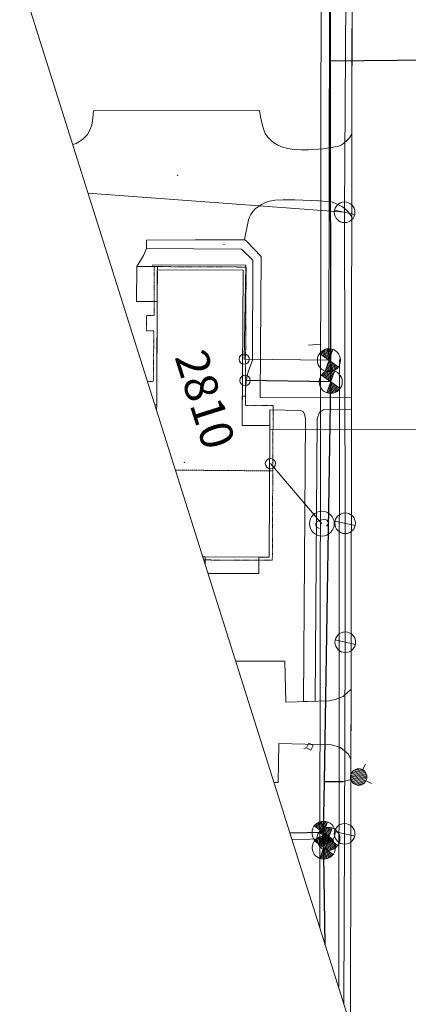
# Model space of a CAD drawing. Units: inches. Extents: x -543 to 20407, y -5311 to 15844.
# Drawn here: x 1553 to 3813, y 5593 to 11326 of the extents above; entities that cross this region are included whole.
import ezdxf
from ezdxf.enums import TextEntityAlignment as Align

# ---------------------------------------------------------------- set-up
doc = ezdxf.new("R2010")
doc.units = ezdxf.units.IN
doc.header["$MEASUREMENT"] = 0
for name, pattern in [('DASHED', [0.75, 0.5, -0.25]), ('DIVIDE', [1.25, 0.5, -0.25, 0, -0.25, 0, -0.25]), ('HIDDEN', [0.375, 0.25, -0.125])]:
    doc.linetypes.add(name, pattern=pattern)
doc.styles.add('MONOTXT', font='MONOTXT')

msp = doc.modelspace()

# ---------------------------------------------------------------- linework, layer by layer
at = {"color": 73, "linetype": 'DASHED', "lineweight": 0}
for p, q in [((3306.51798, 12131.6262), (3302.86747, 9281.47328)), ((3302.86747, 9281.47328), (3297.73955, 6042.77917))]:
    msp.add_line(p, q, dxfattribs=at)
at = {"color": 30, "linetype": 'Continuous', "lineweight": 0}
for p, q in [((3355.72376, 12147.13615), (3351.36178, 9342.93496)), ((2325.94786, 9886.41792), (2326.09989, 9899.38757)), ((2326.09989, 9899.38757), (2867.45356, 9897.31213)), ((2867.45356, 9897.31213), (2858.63827, 9349.27932)), ((2858.63827, 9349.27932), (3351.36178, 9342.93496)), ((3412.29779, 9346.84262), (3408.21224, 5692.30131)), ((3348.2459, 6556.40807), (3137.3276, 6551.69081))]:
    msp.add_line(p, q, dxfattribs=at)
at = {"linetype": 'Continuous', "lineweight": -3}
for p, q in [((3361.25029, 11083.59032), (3360.97444, 12148.7912)), ((3996.57554, 11091.54508), (3361.25029, 11083.59032)), ((3361.72553, 9217.00955), (3361.25029, 11083.59032)), ((3361.72553, 9217.00955), (2863.38598, 9225.72319)), ((3324.73838, 6888.8889), (3361.72553, 9217.00955)), ((3320.02248, 6592.37935), (3324.73838, 6888.8889)), ((3432.99017, 6887.50406), (3324.73838, 6888.8889)), ((3320.02248, 6592.37935), (3125.63433, 6588.78805)), ((3330.18645, 5939.84043), (3320.02248, 6592.37935))]:
    msp.add_line(p, q, dxfattribs=at)
at = {"color": 47, "linetype": 'Continuous', "lineweight": 0}
for p, q in [((3442.62409, 10204.64331), (3453.9838, 12007.45202)), ((3442.62409, 10204.64331), (1951.07352, 10315.11676)), ((3384.04888, 10217.6351), (3501.1993, 10191.65153)), ((3445.56143, 8393.75911), (3442.62409, 10204.64331)), ((3386.98622, 8406.7509), (3504.13664, 8380.76733)), ((3446.59294, 7701.24305), (3445.56143, 8393.75911)), ((3388.01773, 7714.23483), (3505.16815, 7688.25126)), ((3442.70445, 6585.2509), (3446.59294, 7701.24305)), ((3233.83909, 7112.88376), (3219.98256, 7086.27109)), ((3260.45175, 7099.02722), (3233.83909, 7112.88376)), ((3205.67642, 7081.76172), (3219.98256, 7086.27109)), ((3219.98256, 7086.27109), (3246.59522, 7072.41456)), ((3246.59522, 7072.41456), (3260.45175, 7099.02722)), ((3384.12924, 6598.24268), (3501.27966, 6572.25911)), ((3438.12007, 5597.41784), (3442.70445, 6585.2509))]:
    msp.add_line(p, q, dxfattribs=at)
at = {"linetype": 'Continuous', "lineweight": 0}
msp.add_line((1552.74474, 11578.82652), (6876.46808, -5310.84231), dxfattribs=at)
at = {"color": 94, "linetype": 'Continuous', "lineweight": 0}
for p, q in [((3486.11113, 11575.53483), (3485.04157, 10662.15866)), ((3485.04157, 10662.15866), (3484.26206, 10136.41254)), ((3484.26206, 10136.41254), (3483.23419, 9642.03059)), ((3483.23419, 9642.03059), (3482.34106, 9124.62828)), ((3482.34106, 9124.62828), (3481.89329, 8619.10537)), ((4036.04508, 8940.50874), (3007.95797, 8940.90202)), ((4036.04508, 8940.50874), (3007.95797, 8940.90202)), ((3481.89329, 8619.10537), (3480.96091, 8084.50366)), ((3480.96091, 8084.50366), (3480.17654, 7427.04748)), ((3480.17654, 7427.04748), (3479.11664, 6938.11603)), ((3479.11664, 6938.11603), (3478.43138, 6325.57114)), ((3478.43138, 6325.57114), (3476.763, 5761.37101)), ((3476.763, 5761.37101), (3476.05717, 5477.06128))]:
    msp.add_line(p, q, dxfattribs=at)
at = {"color": 7, "linetype": 'Continuous', "lineweight": 0}
for p, q in [((3486.11113, 11575.53483), (3485.13583, 11099.62727)), ((3485.13583, 11099.62727), (3485.04157, 10662.15866)), ((3484.33092, 10178.78531), (3484.26206, 10136.41254)), ((3484.26206, 10136.41254), (3483.23419, 9642.03059)), ((3483.23419, 9642.03059), (3482.28608, 9136.77776)), ((3482.34106, 9124.62828), (3482.22925, 9055.80717)), ((3482.28608, 9136.77776), (3482.34106, 9124.62828)), ((3482.22925, 9055.80717), (3481.89329, 8619.10537)), ((3481.89329, 8619.10537), (3480.96091, 8084.50366)), ((3480.96091, 8084.50366), (3480.42552, 7527.36687)), ((3480.42552, 7527.36687), (3480.17654, 7427.04748)), ((3479.41517, 7018.31981), (3479.11664, 6938.11603)), ((3479.11664, 6938.11603), (3478.43138, 6325.57114)), ((3478.43138, 6325.57114), (3476.763, 5761.37101)), ((3476.763, 5761.37101), (3475.94589, 5477.41432))]:
    msp.add_line(p, q, dxfattribs=at)
at = {"color": 73, "linetype": 'Continuous', "lineweight": 0}
for p, q in [((1978.04628, 10752.92029), (1981.52808, 10795.12321)), ((1981.52808, 10795.12321), (2948.31586, 10796.2061)), ((2948.31586, 10796.2061), (2953.56334, 10760.95708)), ((1971.56545, 10712.28845), (1978.04628, 10752.92029)), ((2953.56334, 10760.95708), (2964.09158, 10708.91478)), ((1946.64467, 10658.30761), (1957.28833, 10675.07498)), ((1957.28833, 10675.07498), (1971.56545, 10712.28845)), ((2964.09158, 10708.91478), (2971.78638, 10684.5028)), ((2971.78638, 10684.5028), (2981.29037, 10662.33448)), ((1881.00505, 10605.73479), (1901.16779, 10616.2926)), ((1901.16779, 10616.2926), (1918.08195, 10629.17325)), ((1918.08195, 10629.17325), (1932.9827, 10643.09267)), ((1932.9827, 10643.09267), (1946.64467, 10658.30761)), ((2981.29037, 10662.33448), (2994.12571, 10642.88963)), ((2994.12571, 10642.88963), (3010.54195, 10625.4165)), ((3010.54195, 10625.4165), (3030.76935, 10609.14467)), ((3030.76935, 10609.14467), (3054.3281, 10595.59631)), ((3436.52641, 10604.51534), (3459.90689, 10626.14042)), ((3459.90689, 10626.14042), (3470.24112, 10638.62045)), ((3470.24112, 10638.62045), (3485.04157, 10662.15866)), ((3485.04157, 10662.15866), (3484.33092, 10178.78531)), ((1861.60057, 10598.97231), (1881.00505, 10605.73479)), ((3054.3281, 10595.59631), (3081.46775, 10584.01967)), ((3081.46775, 10584.01967), (3112.70195, 10575.41964)), ((3112.70195, 10575.41964), (3148.7933, 10570.01144)), ((3148.7933, 10570.01144), (3188.9792, 10567.57985)), ((3188.9792, 10567.57985), (3231.49939, 10568.40045)), ((3231.49939, 10568.40045), (3318.39065, 10574.82746)), ((3318.39065, 10574.82746), (3387.37372, 10584.81973)), ((3387.37372, 10584.81973), (3409.22116, 10590.03276)), ((3409.22116, 10590.03276), (3423.99743, 10596.36373)), ((3423.99743, 10596.36373), (3436.52641, 10604.51534)), ((3006.45527, 10268.47256), (2982.81009, 10261.01946)), ((3038.18014, 10274.28261), (3006.45527, 10268.47256)), ((3085.8034, 10277.55472), (3038.18014, 10274.28261)), ((3152.8528, 10277.71487), (3085.8034, 10277.55472)), ((3293.94361, 10271.85947), (3152.8528, 10277.71487)), ((3339.67068, 10267.8151), (3293.94361, 10271.85947)), ((3369.70358, 10263.02623), (3339.67068, 10267.8151)), ((3391.33593, 10255.58945), (3369.70358, 10263.02623)), ((2908.58135, 10209.11127), (2897.16305, 10192.08715)), ((2923.0023, 10224.55287), (2908.58135, 10209.11127)), ((2941.19693, 10238.68013), (2923.0023, 10224.55287)), ((2960.87987, 10250.7601), (2941.19693, 10238.68013)), ((2982.81009, 10261.01946), (2960.87987, 10250.7601)), ((3410.92099, 10246.66436), (3391.33593, 10255.58945)), ((3430.2341, 10235.96756), (3410.92099, 10246.66436)), ((3447.97612, 10222.27172), (3430.2341, 10235.96756)), ((3462.90405, 10206.84587), (3447.97612, 10222.27172)), ((3475.0632, 10192.22069), (3462.90405, 10206.84587)), ((2882.97654, 10159.93505), (2861.10768, 10045.1385)), ((2888.81198, 10176.02983), (2882.97654, 10159.93505)), ((2897.16305, 10192.08715), (2888.81198, 10176.02983)), ((3484.33092, 10178.78531), (3475.0632, 10192.22069)), ((2861.10768, 10045.1385), (2289.67869, 10041.31989)), ((2861.35449, 10044.91433), (2289.67869, 10041.31989)), ((2289.67869, 10041.31989), (2290.08075, 9993.18202)), ((2289.67869, 10041.31989), (2290.08075, 9993.18202)), ((2861.35449, 10044.91433), (2871.45125, 10035.51487)), ((2871.45125, 10035.51487), (2957.90624, 9946.16847)), ((2290.08075, 9993.18202), (2272.84995, 9953.36412)), ((2290.08075, 9993.18202), (2842.49215, 9990.31415)), ((2842.49215, 9990.31415), (2908.74994, 9926.4843)), ((2272.84995, 9953.36412), (2233.28859, 9888.82977)), ((2908.74994, 9926.4843), (2905.85328, 9343.62792)), ((2957.90624, 9946.16847), (2952.28894, 9125.73651)), ((2233.28859, 9888.82977), (2232.28777, 9684.83666)), ((2232.28777, 9684.83666), (2352.29855, 9684.22671)), ((2352.29855, 9684.22671), (2349.34884, 9084.25466)), ((2890.43326, 9303.37424), (2878.59908, 9261.92315)), ((2905.85328, 9343.62792), (2890.43326, 9303.37424)), ((2878.59908, 9261.92315), (2870.46233, 9219.59924)), ((2866.08882, 9176.71262), (2865.50704, 9133.61199)), ((2870.46233, 9219.59924), (2866.08882, 9176.71262)), ((2847.54768, 9133.82689), (2846.62198, 8963.56467)), ((2865.50704, 9133.61199), (2847.54768, 9133.82689)), ((2952.28894, 9125.73651), (3482.34106, 9124.62828)), ((3482.34106, 9124.62828), (3482.22925, 9055.80717)), ((2349.34884, 9084.25466), (2339.04665, 9084.26059)), ((3008.06455, 8962.43828), (3008.52853, 9053.65314)), ((3008.52853, 9053.65314), (3187.37363, 9050.52583)), ((3187.37363, 9050.52583), (3202.66774, 9041.92161)), ((3202.66774, 9041.92161), (3211.93003, 9020.52011)), ((3215.41305, 9001.48675), (3202.95838, 7355.19289)), ((3211.93003, 9020.52011), (3215.41305, 9001.48675)), ((3282.98756, 9002.65542), (3270.2948, 7357.11691)), ((3296.01807, 9041.14935), (3282.98756, 9002.65542)), ((3319.27046, 9055.19744), (3296.01807, 9041.14935)), ((3482.22925, 9055.80717), (3319.27046, 9055.19744)), ((2846.62198, 8963.56467), (3008.06455, 8962.43828)), ((3310.35519, 8391.40375), (3011.33348, 8740.86766)), ((3283.00954, 8404.07301), (3274.85767, 8391.13591)), ((3274.85767, 8391.13591), (3275.34225, 8382.73289)), ((3275.34225, 8382.73289), (3277.15098, 8377.31397)), ((3277.15098, 8377.31397), (3282.12146, 8369.36869)), ((3295.61937, 8410.21181), (3283.00954, 8404.07301)), ((3309.21592, 8414.49752), (3295.61937, 8410.21181)), ((3324.94369, 8417.2909), (3309.21592, 8414.49752)), ((3339.13228, 8411.39565), (3324.94369, 8417.2909)), ((3337.90682, 8376.48433), (3346.44133, 8388.68646)), ((3343.99478, 8404.27191), (3339.13228, 8411.39565)), ((3346.00553, 8398.21208), (3343.99478, 8404.27191)), ((3346.44133, 8388.68646), (3346.00553, 8398.21208)), ((3282.12146, 8369.36869), (3295.88111, 8363.23758)), ((2809.77095, 7590.8739), (3093.85167, 7590.88733)), ((3093.85167, 7590.88733), (3100.06114, 7352.84266)), ((3433.29653, 7384.17499), (3480.17654, 7427.04748)), ((3480.17654, 7427.04748), (3479.29425, 7018.58367)), ((3100.06114, 7352.84266), (3353.18218, 7358.92247)), ((3202.95838, 7355.19289), (3270.2948, 7357.11691)), ((3353.18218, 7358.92247), (3387.22989, 7367.9811)), ((3387.22989, 7367.9811), (3433.29653, 7384.17499)), ((3059.43294, 7111.9874), (3055.45683, 6885.10085)), ((3365.69423, 7103.67685), (3059.43294, 7111.9874)), ((3419.33119, 7087.8703), (3365.69423, 7103.67685)), ((3464.75313, 7050.18609), (3419.33119, 7087.8703)), ((3479.29425, 7018.58367), (3464.75313, 7050.18609)), ((3055.45683, 6885.10085), (3032.2507, 6885.05037))]:
    msp.add_line(p, q, dxfattribs=at)
at = {"color": 1, "linetype": 'Continuous', "lineweight": 0}
for p, q in [((2233.28859, 9888.82977), (2232.28777, 9684.83666)), ((2353.28432, 9888.22766), (2233.28859, 9888.82977)), ((2353.20551, 9870.2357), (2349.34884, 9084.25466)), ((2352.29855, 9684.22671), (2353.28432, 9888.22766)), ((2851.52908, 9867.71997), (2353.20551, 9870.2357)), ((2846.62198, 8963.56467), (2851.52908, 9867.71997)), ((2232.28777, 9684.83666), (2352.29855, 9684.22671)), ((3306.54028, 9436.19445), (3233.06203, 9429.8055)), ((2349.34884, 9084.25466), (2339.04665, 9084.26059)), ((2349.34884, 9084.25466), (2349.19128, 9052.07644)), ((2349.19128, 9052.07644), (2349.34884, 9084.25466)), ((3008.06455, 8962.43828), (2846.62198, 8963.56467)), ((3004.1057, 8196.14104), (3008.06455, 8962.43828)), ((2618.3684, 8198.10413), (2632.10041, 8198.03445)), ((2632.10041, 8198.03445), (2631.8772, 8155.24707)), ((2632.10041, 8198.03445), (2944.09639, 8196.43849)), ((2944.09639, 8196.43849), (2632.10041, 8198.03445)), ((2943.60339, 8100.44588), (2944.09639, 8196.43849)), ((2944.09639, 8196.43849), (3004.1057, 8196.14104)), ((2648.67982, 8101.94025), (2943.60339, 8100.44588))]:
    msp.add_line(p, q, dxfattribs=at)
at = {"color": 1, "linetype": 'DIVIDE', "lineweight": 0}
for p, q in [((2335.3002, 9888.32152), (2335.07241, 9851.76188)), ((2869.62635, 9885.62888), (2335.3002, 9888.32152)), ((2865.50704, 9133.61199), (2869.62635, 9885.62888)), ((2335.07241, 9851.76188), (2334.92255, 9796.35378)), ((2334.92255, 9796.35378), (2334.34184, 9675.81119)), ((2334.34184, 9675.81119), (2333.89771, 9602.69551)), ((2290.13091, 9603.15538), (2289.69097, 9514.09961)), ((2333.89771, 9602.69551), (2290.13091, 9603.15538)), ((2289.69097, 9514.09961), (2332.44926, 9514.16485)), ((2332.44926, 9514.16485), (2330.88058, 9218.40826)), ((2330.88058, 9218.40826), (2296.72173, 9218.53765)), ((2865.25507, 9079.84511), (2865.50704, 9133.61199)), ((3026.6597, 9078.71933), (2865.25507, 9079.84511)), ((3022.01101, 8178.05522), (3026.61858, 9060.24856)), ((3026.61858, 9060.24856), (3026.6597, 9078.71933)), ((2624.05096, 8180.07603), (3022.01101, 8178.05522))]:
    msp.add_line(p, q, dxfattribs=at)
at = {"color": 5, "linetype": 'Continuous', "lineweight": 0}
for p, q in [((3324.44433, 9404.38126), (3341.60883, 9349.92639)), ((3373.61525, 9406.21615), (3329.1083, 9279.65377)), ((3331.19584, 9406.912), (3351.36178, 9342.93496)), ((3338.17822, 9408.71026), (3355.34272, 9354.25539)), ((3345.3987, 9409.75316), (3359.32366, 9365.57582)), ((3352.87171, 9409.99492), (3363.3046, 9376.89624)), ((3360.61527, 9409.37831), (3367.28555, 9388.21667)), ((3368.67991, 9407.7431), (3371.26649, 9399.5371)), ((3405.88075, 9303.85289), (3296.8428, 9382.01703)), ((3300.01046, 9386.09808), (3302.59704, 9377.89209)), ((3305.67971, 9392.0623), (3312.34999, 9370.90066)), ((3311.67004, 9397.00791), (3322.10293, 9363.90924)), ((3317.93092, 9401.09516), (3331.85588, 9356.91781)), ((3335.438, 9297.65325), (3342.10828, 9276.49161)), ((3339.41895, 9308.97368), (3349.85184, 9275.875)), ((3343.39989, 9320.2941), (3357.32485, 9276.11676)), ((3347.38083, 9331.61453), (3364.54533, 9277.15966)), ((3351.36178, 9342.93496), (3371.52771, 9278.95792)), ((3361.11472, 9335.94354), (3378.27922, 9281.48866)), ((3370.86767, 9328.95211), (3384.79263, 9284.77476)), ((3380.62062, 9321.96069), (3391.05351, 9288.86201)), ((3390.37356, 9314.96926), (3397.04384, 9293.80762)), ((3400.12651, 9307.97784), (3402.71309, 9299.77184)), ((3416.24451, 9177.92749), (3307.20656, 9256.09162)), ((3310.37422, 9260.17268), (3312.9608, 9251.96668)), ((3316.04347, 9266.13689), (3322.71374, 9244.97525)), ((3322.03379, 9271.0825), (3332.46669, 9237.98383)), ((3328.29468, 9275.16975), (3342.21964, 9230.9924)), ((3331.45706, 9286.33282), (3334.04364, 9278.12682)), ((3334.80809, 9278.45585), (3351.97258, 9224.00098)), ((3383.979, 9280.29075), (3339.47206, 9153.72836)), ((3341.55959, 9280.98659), (3361.72553, 9217.00955)), ((3348.54198, 9282.78486), (3365.70647, 9228.32998)), ((3355.76246, 9283.82776), (3369.68742, 9239.65041)), ((3363.23546, 9284.06951), (3373.66836, 9250.97084)), ((3370.97903, 9283.4529), (3377.6493, 9262.29127)), ((3379.04367, 9281.81769), (3381.63025, 9273.61169)), ((3349.7827, 9183.04827), (3360.2156, 9149.94959)), ((3353.76365, 9194.3687), (3367.68861, 9150.19135)), ((3357.74459, 9205.68913), (3374.90909, 9151.23425)), ((3361.72553, 9217.00955), (3381.89147, 9153.03252)), ((3371.47848, 9210.01813), (3388.64298, 9155.56326)), ((3381.23143, 9203.0267), (3395.15639, 9158.84936)), ((3390.98437, 9196.03528), (3401.41727, 9162.9366)), ((3400.73732, 9189.04385), (3407.40759, 9167.88222)), ((3410.49027, 9182.05243), (3413.07685, 9173.84643)), ((3341.82082, 9160.40741), (3344.4074, 9152.20141)), ((3345.80176, 9171.72784), (3352.47203, 9150.56621)), ((3563.92854, 6943.87502), (3476.581, 6916.34256)), ((3567.68388, 6937.50952), (3477.15466, 6908.97418)), ((3558.97148, 6949.86174), (3477.20905, 6924.08974)), ((3552.54947, 6955.38669), (3479.30206, 6932.29867)), ((3544.04449, 6960.25508), (3483.47804, 6941.16418)), ((3531.55668, 6963.86806), (3491.63684, 6951.28509)), ((3546.7594, 6958.94673), (3563.38254, 6990.87289)), ((3478.80414, 6901.94489), (3432.99017, 6887.50406)), ((3570.3634, 6930.80491), (3478.80414, 6901.94489)), ((3572.01288, 6923.77563), (3481.48366, 6895.24029)), ((3572.58654, 6916.40724), (3485.239, 6888.87478)), ((3571.95849, 6908.66007), (3490.19606, 6882.88807)), ((3569.86548, 6900.45113), (3496.61807, 6877.36311)), ((3565.68951, 6891.58563), (3505.12305, 6872.49473)), ((3557.5307, 6881.46472), (3517.61086, 6868.88175)), ((3567.15199, 6894.21072), (3599.07815, 6877.58758)), ((3286.59163, 6650.53954), (3300.51659, 6606.3622)), ((3293.10504, 6653.82565), (3310.26954, 6599.37077)), ((3342.27595, 6655.66054), (3297.76901, 6529.09816)), ((3299.85654, 6656.35639), (3320.02248, 6592.37935)), ((3306.83893, 6658.15465), (3324.00343, 6603.69978)), ((3314.05941, 6659.19755), (3327.98437, 6615.0202)), ((3321.53241, 6659.43931), (3331.96531, 6626.34063)), ((3329.27598, 6658.8227), (3335.94625, 6637.66106)), ((3337.34062, 6657.18749), (3339.9272, 6648.98149)), ((3374.54146, 6553.29728), (3265.50351, 6631.46141)), ((3268.67117, 6635.54247), (3271.25775, 6627.33647)), ((3274.34042, 6641.50668), (3281.01069, 6620.34505)), ((3280.33074, 6646.4523), (3290.76364, 6613.35362)), ((3402.76488, 6517.32601), (3293.72693, 6595.49014)), ((3296.89459, 6599.5712), (3299.48117, 6591.3652)), ((3302.56384, 6605.53541), (3309.23412, 6584.37377)), ((3308.55416, 6610.48102), (3318.98706, 6577.38235)), ((3314.81505, 6614.56827), (3328.74001, 6570.39092)), ((3321.32846, 6617.85437), (3338.49296, 6563.3995)), ((3370.49937, 6619.68927), (3325.99243, 6493.12688)), ((3328.07996, 6620.38511), (3348.2459, 6556.40807)), ((3335.06235, 6622.18338), (3352.22685, 6567.7285)), ((3342.28283, 6623.22628), (3356.20779, 6579.04893)), ((3349.75583, 6623.46803), (3360.18873, 6590.36936)), ((3357.4994, 6622.85142), (3364.16968, 6601.68979)), ((3365.56404, 6621.21621), (3368.15062, 6613.01022)), ((3375.90061, 6465.63901), (3266.86267, 6543.80315)), ((3270.03033, 6547.8842), (3272.6169, 6539.67821)), ((3275.69958, 6553.84842), (3282.36985, 6532.68678)), ((3281.6899, 6558.79403), (3292.1228, 6525.69536)), ((3287.95079, 6562.88128), (3301.87575, 6518.70393)), ((3294.4642, 6566.16738), (3311.62869, 6511.71251)), ((3343.63511, 6568.00227), (3299.12817, 6441.43989)), ((3300.11777, 6535.77721), (3302.70435, 6527.57121)), ((3301.2157, 6568.69812), (3321.38164, 6504.72108)), ((3304.09871, 6547.09764), (3310.76898, 6525.936)), ((3308.07965, 6558.41806), (3318.51255, 6525.31939)), ((3308.19809, 6570.49638), (3325.36258, 6516.04151)), ((3312.0606, 6569.73849), (3325.98556, 6525.56115)), ((3315.41857, 6571.53928), (3329.34353, 6527.36194)), ((3316.04154, 6581.05892), (3333.20604, 6526.60405)), ((3320.02248, 6592.37935), (3340.18842, 6528.40231)), ((3322.89157, 6571.78104), (3333.32447, 6538.68237)), ((3329.77543, 6585.38792), (3346.93993, 6530.93305)), ((3330.63514, 6571.16443), (3337.30541, 6550.00279)), ((3338.69977, 6569.52922), (3341.28635, 6561.32322)), ((3339.52838, 6578.3965), (3353.45334, 6534.21915)), ((3344.26496, 6545.08765), (3361.42946, 6490.63277)), ((3348.2459, 6556.40807), (3368.41184, 6492.43104)), ((3349.28132, 6571.40507), (3359.71422, 6538.3064)), ((3357.99885, 6549.41665), (3375.16335, 6494.96178)), ((3359.03427, 6564.41365), (3365.70454, 6543.25201)), ((3367.7518, 6542.42522), (3381.67676, 6498.24788)), ((3368.78722, 6557.42222), (3371.3738, 6549.21622)), ((3313.41975, 6482.08022), (3327.34471, 6437.90288)), ((3317.4007, 6493.40065), (3334.56519, 6438.94578)), ((3321.38164, 6504.72108), (3341.54758, 6440.74404)), ((3328.34119, 6499.80593), (3330.92777, 6491.59993)), ((3331.13459, 6497.72966), (3348.29908, 6443.27478)), ((3332.32213, 6511.12636), (3338.9924, 6489.96473)), ((3336.30308, 6522.44679), (3346.73597, 6489.34812)), ((3340.28402, 6533.76722), (3354.20898, 6489.58987)), ((3340.88753, 6490.73823), (3354.81249, 6446.56088)), ((3350.64048, 6483.74681), (3361.07338, 6450.64813)), ((3377.50474, 6535.4338), (3387.93764, 6502.33512)), ((3387.25769, 6528.44237), (3393.92796, 6507.28074)), ((3397.01064, 6521.45095), (3399.59722, 6513.24495)), ((3301.47693, 6448.11894), (3304.06351, 6439.91294)), ((3305.45787, 6459.43937), (3312.12814, 6438.27773)), ((3309.43881, 6470.7598), (3319.87171, 6437.66112)), ((3360.39343, 6476.75538), (3367.0637, 6455.59375)), ((3370.14638, 6469.76396), (3372.73295, 6461.55796))]:
    msp.add_line(p, q, dxfattribs=at)
at = {"color": 1, "linetype": 'HIDDEN', "lineweight": 0}
msp.add_line((2459.12409, 8703.31139), (3029.03266, 8698.64747), dxfattribs=at)
at = {"color": 47, "linetype": 'Continuous', "lineweight": 0}
for centre in [(3442.62409, 10204.64331), (3445.56143, 8393.75911), (3446.59294, 7701.24305), (3442.70445, 6585.2509)]:
    msp.add_circle(centre, 60, dxfattribs=at)
at = {"color": 5, "linetype": 'Continuous', "lineweight": 0}
for centre, radius in [((3351.36178, 9342.93496), 67.08204), ((2863.38598, 9225.72319), 30), ((3361.72553, 9217.00955), 67.08204), ((3524.58377, 6916.3749), 48), ((3320.02248, 6592.37935), 67.08204), ((3348.2459, 6556.40807), 67.08204), ((3321.38164, 6504.72108), 67.08204)]:
    msp.add_circle(centre, radius, dxfattribs=at)
at = {"color": 30, "linetype": 'Continuous', "lineweight": 0}
msp.add_circle((2858.63827, 9349.27932), 30, dxfattribs=at)
at = {"color": 73, "linetype": 'Continuous', "lineweight": 0}
for centre, radius in [((3011.33348, 8740.86766), 30), ((3310.35519, 8391.40375), 72)]:
    msp.add_circle(centre, radius, dxfattribs=at)
at = {"color": 120, "linetype": 'Continuous', "lineweight": 0}
for p in [(2472.18553, 10419.43685), (2741.6727, 10017.45684), (2510.78382, 8748.80916)]:
    msp.add_point(p, dxfattribs=at)

# ---------------------------------------------------------------- texts
at = {"color": 1, "linetype": 'Continuous', "lineweight": 0, "style": 'MONOTXT'}
msp.add_text('2810', height=192.000024, rotation=287.49515922, dxfattribs=at).set_placement((2607.55829, 9107.1626), align=Align.MIDDLE)

doc.saveas('drawing.dxf')
